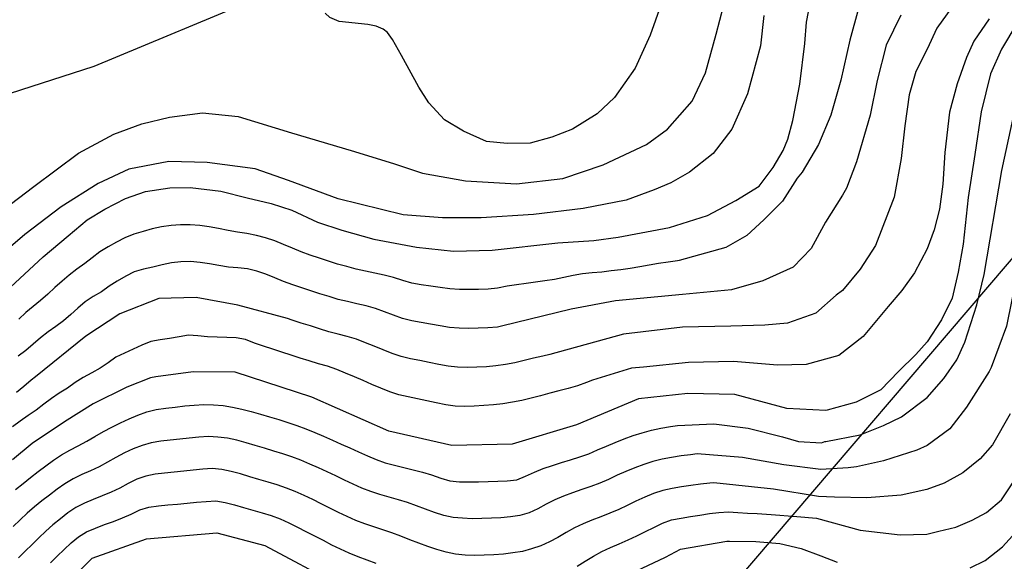
# Model space of a CAD drawing. Extents: x -16000 to -14000, y 91500 to 93000.
# Drawn here: x -15315 to -15212, y 92778 to 92834 of the extents above; entities that cross this region are included whole.
import ezdxf

# ---------------------------------------------------------------- set-up
doc = ezdxf.new("R2010")
doc.units = 0
for name, color, linetype in [('1104000', 7, 'Continuous'), ('4265000', 1, 'Continuous'), ('7101000', 4, 'Continuous'), ('7102000', 2, 'Continuous')]:
    doc.layers.add(name, color=color, linetype=linetype)

msp = doc.modelspace()

# ---------------------------------------------------------------- linework, layer by layer
at = {"layer": '1104000', "flags": 128}
msp.add_lwpolyline([(-15289.2, 92837.09), (-15307.11, 92829.62), (-15345.39, 92817.25), (-15353.06, 92819.47), (-15370.18, 92822.48), (-15389.02, 92826.03), (-15403.76, 92825.47), (-15409.81, 92822.9), (-15414.4, 92819.28), (-15424.15, 92810.08), (-15436.27, 92796.17), (-15442.47, 92788.86), (-15451.73, 92779.14), (-15470.7, 92761.69), (-15478.44, 92752.67), (-15481.85, 92747.01), (-15488.55, 92731.45), (-15493.72, 92716.61), (-15498.14, 92701.48), (-15514.67, 92631.22), (-15517.02, 92627.03), (-15523.22, 92620.22)], dxfattribs=at)
at = {"layer": '4265000', "flags": 128}
msp.add_lwpolyline([(-14983.8, 93000), (-15119.03, 92917.58), (-15405.8, 92582.13), (-15514.2, 92161.32), (-15571.26, 91946.36), (-15755.18, 91771.99), (-15974.59, 91565.15), (-16000, 91544.66)], dxfattribs=at)
at = {"layer": '7101000', "flags": 128}
for points in [[(-15309.78, 92811.94), (-15307.81, 92813.6), (-15305.95, 92814.71), (-15303.82, 92815.85), (-15301.73, 92816.56), (-15299.18, 92816.95), (-15297.05, 92816.97), (-15293.88, 92816.61), (-15291.13, 92815.91), (-15288.6, 92815.33), (-15286.47, 92814.62), (-15283.78, 92813.36), (-15281.25, 92812.52), (-15277.9, 92811.6), (-15273.45, 92810.76), (-15269.6, 92810.35), (-15265.57, 92810.44), (-15258.71, 92811.2), (-15254.97, 92811.47), (-15252.42, 92811.79), (-15247.05, 92812.81), (-15243.11, 92814.06), (-15240.14, 92815.63), (-15237.7, 92817.14), (-15236.24, 92819.06), (-15235.22, 92820.83), (-15234.72, 92822.04), (-15234.21, 92823.98), (-15233.47, 92827.75), (-15232.95, 92832.02), (-15232.78, 92834.23), (-15232.32, 92836.61)], [(-15210.83, 92834.09), (-15212.43, 92831.43), (-15213.58, 92828.86), (-15214.56, 92824.87), (-15215.22, 92820.44), (-15215.89, 92815.96), (-15216.42, 92811.07), (-15216.95, 92808.14), (-15217.57, 92805.44), (-15218.7, 92803.19), (-15220.2, 92800.88), (-15221.35, 92799.56), (-15223.18, 92797.8), (-15225.01, 92795.88), (-15227.59, 92794.59), (-15230.61, 92793.76), (-15230.76, 92793.74), (-15234.83, 92793.95), (-15240.26, 92795.38), (-15245.16, 92795.5), (-15250.28, 92794.93), (-15256.76, 92792.22), (-15263.48, 92790.21), (-15269.78, 92790.07), (-15276.35, 92791.56), (-15284.36, 92795.12), (-15292.36, 92797.71), (-15296.74, 92797.76), (-15300.65, 92797.23), (-15301.19, 92797.14)], [(-15315.81, 92806.59), (-15312.41, 92809.74), (-15309.78, 92811.94)], [(-15301.19, 92797.14), (-15303.68, 92796.17), (-15307.19, 92794.42), (-15310.17, 92792.56), (-15313.54, 92790.29), (-15315.61, 92788.59)], [(-15215.71, 92777.32), (-15214.13, 92778.07), (-15212.33, 92779.5), (-15209.51, 92782.6)], [(-15312.68, 92772.95), (-15307.28, 92778.31), (-15301.62, 92780.33), (-15294.28, 92780.96), (-15289.27, 92779.65), (-15281.59, 92775.55)], [(-15251.7, 92776.43), (-15247.48, 92778.43), (-15245.91, 92779.26), (-15241.08, 92780.08), (-15240.81, 92780.11), (-15238.04, 92780.06), (-15235.55, 92779.84), (-15233.31, 92779.33), (-15231.29, 92778.58), (-15229.56, 92777.92)]]:
    msp.add_lwpolyline(points, dxfattribs=at)
at = {"layer": '7102000', "flags": 128}
for points in [[(-15198.98, 92839.73), (-15203.89, 92832.04), (-15206.55, 92827.41), (-15208.33, 92821.95), (-15210.56, 92808.96), (-15210.78, 92808), (-15211.9, 92802.51), (-15213.49, 92798.21), (-15213.71, 92797.78), (-15216.09, 92794.07), (-15217.83, 92791.81), (-15220.2, 92790.06)], [(-15317.47, 92814.01), (-15313.36, 92817.09), (-15308.71, 92820.58), (-15305.03, 92822.56), (-15302.1, 92823.63), (-15299.23, 92824.31), (-15295.77, 92824.77), (-15292.05, 92824.39), (-15286.49, 92822.68), (-15280.28, 92820.84), (-15275.85, 92819.48), (-15272.84, 92818.47), (-15268.33, 92817.68), (-15263.03, 92817.36), (-15258.19, 92817.93), (-15253.99, 92819.36), (-15249.45, 92821.46), (-15247.27, 92823.07), (-15244.71, 92825.98), (-15243.32, 92828.96), (-15242.2, 92832.99), (-15241.05, 92837.38)], [(-15247.6, 92837.11), (-15249.07, 92832.87), (-15250.64, 92829.44), (-15252.8, 92826.36), (-15254.61, 92824.66), (-15257.19, 92823.06), (-15259.34, 92822.25), (-15261.59, 92821.62), (-15263.99, 92821.56), (-15266.14, 92821.8), (-15268.55, 92822.85), (-15270.54, 92824.05), (-15272.16, 92825.83), (-15273.21, 92827.46), (-15275.03, 92830.77), (-15275.97, 92832.41)], [(-15227.36, 92835.66), (-15228.24, 92832.34), (-15229.18, 92828.19), (-15230.22, 92824.54), (-15231.53, 92821.47), (-15233.22, 92818.6), (-15233.76, 92817.97), (-15235.26, 92815.57), (-15237.21, 92813.6), (-15238.99, 92811.99), (-15241.2, 92810.73), (-15246.06, 92809.36), (-15246.22, 92809.34), (-15247.21, 92809.21), (-15248.2, 92809.05), (-15249.18, 92808.87), (-15250.17, 92808.7), (-15251.15, 92808.53), (-15252.14, 92808.4), (-15253.14, 92808.28), (-15254.13, 92808.17), (-15255.13, 92808.08), (-15256.12, 92807.98), (-15257.11, 92807.82), (-15258.08, 92807.59)], [(-15217.18, 92836.36), (-15219.18, 92833.59), (-15220.17, 92831.41), (-15221.38, 92829.1), (-15222.06, 92826.64), (-15222.5, 92823.42), (-15222.88, 92820.02), (-15223.63, 92815.97), (-15225.56, 92810.92), (-15227.17, 92808.46), (-15229, 92806.25), (-15229.68, 92805.76), (-15231.8, 92803.87)], [(-15237.21, 92834.94), (-15237.57, 92831.77), (-15238.93, 92826.75), (-15240.57, 92823.08), (-15242.51, 92820.53), (-15244.96, 92818.58), (-15246.92, 92817.47), (-15248.66, 92816.75), (-15251.58, 92815.66), (-15256.06, 92814.81), (-15261.25, 92814.17), (-15266.7, 92813.82), (-15270.74, 92813.81), (-15274.86, 92814.14), (-15281.63, 92815.8), (-15286.8, 92817.72), (-15290.28, 92818.95), (-15295.29, 92819.61), (-15299.28, 92819.69), (-15303.45, 92818.9), (-15306.67, 92817.41), (-15310.52, 92814.97), (-15314.32, 92812.09)], [(-15275.97, 92832.41), (-15276.47, 92833.15), (-15276.93, 92833.51), (-15277.66, 92833.83), (-15278.52, 92833.99), (-15281.53, 92834.3), (-15282.48, 92834.71), (-15282.99, 92835.17)], [(-15222.94, 92834.97), (-15224.47, 92831.82), (-15225.41, 92828.15), (-15226.14, 92824.53), (-15227.56, 92819.68), (-15228.61, 92816.92), (-15229, 92816.2), (-15230.8, 92813.38), (-15232.28, 92810.64), (-15234.17, 92808.67), (-15237.33, 92807.25), (-15240.59, 92806.31), (-15245.7, 92805.84), (-15252.68, 92805.16), (-15257.31, 92804.3)], [(-15213.72, 92834.57), (-15215.33, 92832.24), (-15216.07, 92830.55), (-15217.04, 92827.8), (-15217.85, 92824.84), (-15218.35, 92820.64), (-15218.54, 92817.34), (-15218.9, 92814.71), (-15219.46, 92812.56), (-15220.19, 92810.6), (-15221.52, 92808.1), (-15222.84, 92806.23), (-15224.26, 92804.57), (-15226.85, 92801.43)], [(-15282.23, 92790.64), (-15281.31, 92790.23), (-15280.4, 92789.82), (-15279.49, 92789.4), (-15278.58, 92788.98), (-15277.66, 92788.6), (-15276.71, 92788.28), (-15275.75, 92788.02), (-15274.78, 92787.77), (-15273.81, 92787.53), (-15272.84, 92787.28), (-15271.88, 92787.01), (-15270.93, 92786.68), (-15269.98, 92786.39), (-15268.98, 92786.3), (-15267.98, 92786.29), (-15266.98, 92786.29), (-15265.98, 92786.31), (-15264.98, 92786.34), (-15263.98, 92786.38), (-15262.99, 92786.51), (-15262.07, 92786.88), (-15261.16, 92787.31), (-15260.23, 92787.67), (-15259.28, 92787.98), (-15258.33, 92788.29), (-15257.38, 92788.59), (-15256.42, 92788.89), (-15255.48, 92789.22), (-15254.56, 92789.62), (-15253.65, 92790.02), (-15252.72, 92790.4), (-15251.79, 92790.77), (-15250.85, 92791.11), (-15249.9, 92791.41), (-15248.93, 92791.67), (-15247.96, 92791.89), (-15246.97, 92792.05), (-15246.21, 92792.16), (-15242.44, 92792.33), (-15238.84, 92791.87), (-15235.27, 92790.99), (-15233.59, 92790.48), (-15231.2, 92790.36), (-15230.87, 92790.48), (-15230.74, 92790.49), (-15227.18, 92791.18), (-15224.75, 92792.16), (-15222.87, 92793.07), (-15220.2, 92795.09), (-15218.46, 92797.05), (-15217.09, 92799.02), (-15216.24, 92800.87), (-15215.01, 92804.75), (-15214.22, 92807.9), (-15212.4, 92818.76), (-15211.22, 92824.21)], [(-15258.08, 92807.59), (-15259.06, 92807.39), (-15260.05, 92807.24), (-15261.04, 92807.11), (-15262.03, 92806.98), (-15263.02, 92806.84), (-15264.01, 92806.68), (-15264.99, 92806.48), (-15265.98, 92806.38), (-15266.98, 92806.35), (-15267.98, 92806.34), (-15268.98, 92806.35), (-15269.98, 92806.41), (-15270.97, 92806.56), (-15271.96, 92806.69), (-15272.95, 92806.83), (-15273.93, 92807.02), (-15274.89, 92807.3), (-15275.85, 92807.59), (-15276.82, 92807.83), (-15277.8, 92808.04), (-15278.77, 92808.25), (-15279.75, 92808.48), (-15280.72, 92808.73), (-15281.68, 92809), (-15282.63, 92809.3), (-15283.58, 92809.61), (-15284.53, 92809.92), (-15285.47, 92810.27), (-15286.39, 92810.66), (-15287.31, 92811.05), (-15288.24, 92811.42), (-15289.19, 92811.73), (-15290.16, 92811.98), (-15291.14, 92812.19), (-15292.13, 92812.32), (-15293.11, 92812.5), (-15294.09, 92812.71), (-15295.07, 92812.89), (-15296.07, 92813.01), (-15297.06, 92813.09), (-15298.06, 92813.1), (-15299.06, 92813.03), (-15300.05, 92812.88), (-15301.02, 92812.66), (-15301.98, 92812.39), (-15302.95, 92812.13), (-15303.87, 92811.74), (-15304.76, 92811.28), (-15305.62, 92810.78), (-15306.49, 92810.27), (-15307.27, 92809.65), (-15308.06, 92809.05), (-15308.89, 92808.48), (-15309.67, 92807.85), (-15310.42, 92807.2), (-15311.17, 92806.54), (-15311.92, 92805.87), (-15312.66, 92805.2), (-15313.43, 92804.56), (-15314.22, 92803.94), (-15314.94, 92803.26)], [(-15314.32, 92812.09), (-15318.31, 92808.68)], [(-15257.31, 92804.3), (-15264.58, 92802.51), (-15265.02, 92802.43), (-15266.01, 92802.34), (-15267.01, 92802.3), (-15268.01, 92802.28), (-15269.01, 92802.3), (-15270.01, 92802.39), (-15270.99, 92802.55), (-15271.98, 92802.73), (-15272.96, 92802.89), (-15273.95, 92803.07), (-15274.91, 92803.33), (-15275.86, 92803.66), (-15276.79, 92804.01), (-15277.73, 92804.35), (-15278.69, 92804.63), (-15279.67, 92804.86), (-15280.64, 92805.08), (-15281.61, 92805.32), (-15282.57, 92805.6), (-15283.53, 92805.9), (-15284.48, 92806.21), (-15285.43, 92806.53), (-15286.37, 92806.85), (-15287.31, 92807.19), (-15288.24, 92807.57), (-15289.16, 92807.95), (-15290.11, 92808.26), (-15291.09, 92808.49), (-15292.08, 92808.61), (-15293.07, 92808.69), (-15294.06, 92808.84), (-15295.04, 92809.03), (-15296.03, 92809.18), (-15297.03, 92809.26), (-15298.03, 92809.25), (-15299.02, 92809.14), (-15300, 92808.93), (-15300.96, 92808.67), (-15301.94, 92808.46), (-15302.9, 92808.18), (-15303.79, 92807.73), (-15304.66, 92807.23), (-15305.51, 92806.71), (-15306.32, 92806.12), (-15307.19, 92805.63), (-15308.01, 92805.06), (-15308.77, 92804.41), (-15309.52, 92803.75), (-15310.27, 92803.09), (-15311.06, 92802.48), (-15311.89, 92801.92), (-15312.69, 92801.32), (-15313.43, 92800.64), (-15314.19, 92800), (-15314.99, 92799.39)], [(-15231.8, 92803.87), (-15234.75, 92802.82), (-15237.1, 92802.61), (-15240.68, 92802.53), (-15245.7, 92802.43), (-15251.85, 92801.68), (-15259.54, 92799.55), (-15260.28, 92799.4), (-15261.25, 92799.18), (-15262.22, 92798.93), (-15263.2, 92798.7), (-15264.18, 92798.51), (-15265.17, 92798.37), (-15266.16, 92798.29), (-15267.16, 92798.24), (-15268.16, 92798.22), (-15269.16, 92798.24), (-15270.16, 92798.35), (-15271.14, 92798.53), (-15272.12, 92798.73), (-15273.1, 92798.93), (-15274.08, 92799.11), (-15275.05, 92799.35), (-15276, 92799.67), (-15276.93, 92800.04), (-15277.86, 92800.42), (-15278.78, 92800.79), (-15279.72, 92801.15), (-15280.67, 92801.46), (-15281.64, 92801.7), (-15282.61, 92801.94), (-15283.56, 92802.23), (-15284.52, 92802.54), (-15285.47, 92802.85), (-15286.42, 92803.16), (-15286.92, 92803.33), (-15292.08, 92804.73), (-15296.43, 92805.5), (-15300.32, 92805.42), (-15304.41, 92803.82), (-15307.93, 92801.47), (-15313.19, 92797.22), (-15313.64, 92796.88), (-15314.4, 92796.24), (-15315.18, 92795.62)], [(-15226.85, 92801.43), (-15229.39, 92799.46), (-15232.82, 92798.53), (-15235.79, 92798.46), (-15240.4, 92798.84), (-15245.09, 92798.74), (-15249.78, 92798.26), (-15251.02, 92798.13), (-15255.11, 92796.89), (-15255.73, 92796.65), (-15256.67, 92796.3), (-15257.62, 92796.01), (-15258.59, 92795.77), (-15259.56, 92795.52), (-15260.53, 92795.26), (-15261.5, 92795.01), (-15262.47, 92794.78), (-15263.45, 92794.58), (-15264.44, 92794.43), (-15265.43, 92794.31), (-15266.43, 92794.23), (-15267.42, 92794.18), (-15268.42, 92794.16), (-15269.42, 92794.17), (-15270.41, 92794.32), (-15271.39, 92794.52), (-15272.37, 92794.73), (-15273.35, 92794.94), (-15274.32, 92795.15), (-15275.3, 92795.37), (-15276.25, 92795.68), (-15277.18, 92796.06), (-15278.1, 92796.45), (-15279.02, 92796.84), (-15279.93, 92797.24), (-15280.85, 92797.63), (-15281.78, 92798.01), (-15282.72, 92798.34), (-15283.69, 92798.59), (-15284.64, 92798.9), (-15285.59, 92799.2), (-15286.54, 92799.51), (-15287.5, 92799.82), (-15288.45, 92800.13), (-15289.4, 92800.45), (-15290.34, 92800.76), (-15291.28, 92801.12), (-15292.25, 92801.32), (-15293.25, 92801.35), (-15294.25, 92801.38), (-15295.25, 92801.41), (-15296.25, 92801.53), (-15297.24, 92801.58), (-15298.22, 92801.4), (-15299.21, 92801.24), (-15300.2, 92801.09), (-15301.18, 92800.92), (-15302.1, 92800.53), (-15303, 92800.11), (-15303.92, 92799.71), (-15304.83, 92799.29), (-15305.63, 92798.7), (-15306.45, 92798.13), (-15307.33, 92797.65), (-15308.21, 92797.18), (-15309.06, 92796.66), (-15309.87, 92796.07), (-15310.71, 92795.52), (-15311.54, 92794.97), (-15312.34, 92794.37), (-15313.14, 92793.77), (-15313.96, 92793.2), (-15314.78, 92792.62), (-15315.58, 92792.03)], [(-15315.27, 92785.48), (-15314.49, 92786.11), (-15313.71, 92786.73), (-15312.93, 92787.35), (-15312.13, 92787.96), (-15311.32, 92788.54), (-15310.48, 92789.09), (-15309.63, 92789.6), (-15308.73, 92790.05), (-15307.85, 92790.52), (-15306.99, 92791.02), (-15306.12, 92791.52), (-15305.24, 92792), (-15304.34, 92792.45), (-15303.44, 92792.86), (-15302.51, 92793.24), (-15301.57, 92793.57), (-15300.6, 92793.82), (-15299.61, 92793.97), (-15298.62, 92794.09), (-15297.62, 92794.2), (-15296.63, 92794.29), (-15295.63, 92794.34), (-15294.63, 92794.33), (-15293.63, 92794.25), (-15292.65, 92794.09), (-15291.67, 92793.88), (-15290.7, 92793.63), (-15289.74, 92793.36), (-15288.78, 92793.07), (-15287.83, 92792.77), (-15286.87, 92792.47), (-15285.92, 92792.17), (-15284.98, 92791.82), (-15284.06, 92791.43), (-15283.14, 92791.04), (-15282.23, 92790.64)], [(-15211.52, 92793.38), (-15213.36, 92790.13), (-15214.67, 92788.67), (-15216.47, 92787.24), (-15218.4, 92786.15), (-15220.21, 92785.49), (-15222.88, 92784.88), (-15226.48, 92784.6), (-15229.86, 92784.68), (-15231.51, 92784.76), (-15236.22, 92785.53), (-15242.45, 92786.18), (-15242.84, 92786.16), (-15243.83, 92786.04), (-15244.82, 92785.9), (-15245.81, 92785.75), (-15246.8, 92785.6), (-15247.77, 92785.38), (-15248.72, 92785.06), (-15249.65, 92784.68), (-15250.56, 92784.27), (-15251.46, 92783.83), (-15252.36, 92783.4), (-15253.28, 92783.01), (-15254.21, 92782.65), (-15255.15, 92782.3), (-15256.07, 92781.92), (-15256.97, 92781.48), (-15257.84, 92780.99), (-15258.71, 92780.49), (-15259.59, 92780.02), (-15260.5, 92779.6), (-15261.44, 92779.28), (-15262.41, 92779.03), (-15263.4, 92778.87), (-15264.39, 92778.75), (-15265.39, 92778.68), (-15266.39, 92778.62), (-15267.39, 92778.59), (-15268.39, 92778.62), (-15269.38, 92778.73), (-15270.35, 92778.95), (-15271.32, 92779.22), (-15272.26, 92779.54), (-15273.2, 92779.89), (-15274.14, 92780.24), (-15275.07, 92780.6), (-15276.01, 92780.95), (-15276.95, 92781.28), (-15277.9, 92781.58), (-15278.85, 92781.9), (-15279.79, 92782.25), (-15280.7, 92782.66), (-15281.6, 92783.1), (-15282.49, 92783.55), (-15283.38, 92784), (-15284.28, 92784.44), (-15285.18, 92784.87), (-15286.1, 92785.27), (-15287.03, 92785.64), (-15287.97, 92785.97), (-15288.93, 92786.26), (-15289.89, 92786.54), (-15290.85, 92786.82), (-15291.81, 92787.11), (-15292.77, 92787.37), (-15293.75, 92787.58), (-15294.75, 92787.66), (-15295.75, 92787.6), (-15296.74, 92787.5), (-15297.74, 92787.4), (-15298.73, 92787.31), (-15299.73, 92787.2), (-15300.72, 92787.08), (-15301.7, 92786.89), (-15302.64, 92786.55), (-15303.54, 92786.11), (-15304.41, 92785.63), (-15305.31, 92785.19), (-15306.24, 92784.81), (-15307.17, 92784.45), (-15308.09, 92784.06), (-15308.98, 92783.61), (-15309.81, 92783.05), (-15310.6, 92782.44), (-15311.38, 92781.81), (-15312.12, 92781.14), (-15312.84, 92780.45), (-15313.56, 92779.75), (-15314.27, 92779.05), (-15314.98, 92778.34)], [(-15220.2, 92790.06), (-15221.26, 92789.58), (-15224.73, 92788.48), (-15227.56, 92787.85), (-15228.42, 92787.75), (-15231.29, 92787.56), (-15235.13, 92788.05), (-15239.45, 92788.82), (-15244.16, 92789.19), (-15244.86, 92789.11), (-15245.85, 92788.98), (-15246.84, 92788.84), (-15247.82, 92788.66), (-15248.79, 92788.41), (-15249.74, 92788.1), (-15250.68, 92787.75), (-15251.6, 92787.37), (-15252.52, 92786.97), (-15253.42, 92786.54), (-15254.34, 92786.14), (-15255.27, 92785.79), (-15256.22, 92785.47), (-15257.17, 92785.15), (-15258.11, 92784.8), (-15259.02, 92784.4), (-15259.91, 92783.94), (-15260.79, 92783.47), (-15261.7, 92783.06), (-15262.66, 92782.78), (-15263.65, 92782.62), (-15264.64, 92782.53), (-15265.64, 92782.48), (-15266.64, 92782.45), (-15267.64, 92782.44), (-15268.64, 92782.48), (-15269.64, 92782.58), (-15270.61, 92782.79), (-15271.56, 92783.1), (-15272.5, 92783.45), (-15273.44, 92783.79), (-15274.38, 92784.12), (-15275.34, 92784.4), (-15276.3, 92784.67), (-15277.27, 92784.95), (-15278.22, 92785.26), (-15279.15, 92785.62), (-15280.06, 92786.03), (-15280.96, 92786.47), (-15281.86, 92786.91), (-15282.76, 92787.33), (-15283.68, 92787.74), (-15284.59, 92788.14), (-15285.52, 92788.53), (-15286.45, 92788.88), (-15287.4, 92789.2), (-15288.35, 92789.5), (-15289.31, 92789.79), (-15290.27, 92790.08), (-15291.23, 92790.36), (-15292.19, 92790.62), (-15293.17, 92790.83), (-15294.16, 92790.96), (-15295.16, 92791), (-15296.16, 92790.95), (-15297.15, 92790.85), (-15298.14, 92790.74), (-15299.14, 92790.64), (-15300.13, 92790.52), (-15301.12, 92790.35), (-15302.08, 92790.08), (-15303.01, 92789.72), (-15303.92, 92789.3), (-15304.8, 92788.83), (-15305.67, 92788.34), (-15306.55, 92787.86), (-15307.46, 92787.44), (-15308.38, 92787.05), (-15309.27, 92786.61), (-15310.13, 92786.09), (-15310.95, 92785.52), (-15311.75, 92784.91), (-15312.53, 92784.29), (-15313.31, 92783.66), (-15314.06, 92783.01), (-15314.8, 92782.33), (-15315.52, 92781.64)], [(-15245.86, 92782.51), (-15244.88, 92782.66), (-15243.89, 92782.82), (-15242.9, 92782.98), (-15241.91, 92783.1), (-15240.91, 92783.15), (-15239.92, 92783.07), (-15238.92, 92783.03), (-15237.92, 92782.98), (-15236.47, 92782.87), (-15233.79, 92782.66), (-15231.72, 92782.51), (-15227.17, 92781.25), (-15223, 92780.74), (-15220.21, 92780.84), (-15218.98, 92781.13), (-15217.18, 92781.57), (-15215.5, 92782.27), (-15213.99, 92783.1), (-15212.44, 92784.42), (-15210.38, 92787.51)], [(-15311.63, 92777.83), (-15310.92, 92778.53), (-15310.21, 92779.23), (-15309.49, 92779.92), (-15308.71, 92780.56), (-15307.86, 92781.08), (-15306.94, 92781.46), (-15306, 92781.82), (-15305.07, 92782.16), (-15304.13, 92782.52), (-15303.2, 92782.9), (-15302.32, 92783.35), (-15301.37, 92783.65), (-15300.38, 92783.78), (-15299.38, 92783.88), (-15298.38, 92783.97), (-15297.39, 92784.06), (-15296.39, 92784.15), (-15295.4, 92784.25), (-15294.4, 92784.31), (-15293.42, 92784.14), (-15292.45, 92783.87), (-15291.49, 92783.6), (-15290.53, 92783.33), (-15289.56, 92783.06), (-15288.61, 92782.77), (-15287.67, 92782.43), (-15286.76, 92782.02), (-15285.86, 92781.57), (-15284.98, 92781.11), (-15284.09, 92780.65), (-15283.2, 92780.19), (-15282.31, 92779.73), (-15281.42, 92779.29), (-15280.51, 92778.87), (-15279.58, 92778.51), (-15278.64, 92778.16), (-15277.7, 92777.8)], [(-15256.71, 92777.5), (-15255.85, 92778.01), (-15255, 92778.52), (-15254.13, 92779.01), (-15253.22, 92779.44), (-15252.3, 92779.82), (-15251.38, 92780.23), (-15250.48, 92780.65), (-15249.58, 92781.09), (-15248.68, 92781.53), (-15247.78, 92781.97), (-15246.85, 92782.32), (-15245.86, 92782.51)]]:
    msp.add_lwpolyline(points, dxfattribs=at)

doc.saveas('drawing.dxf')
